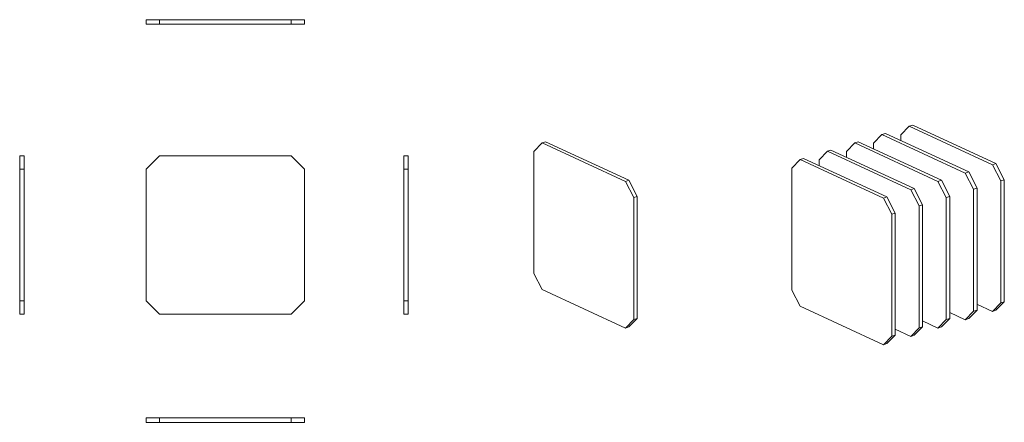
# Model space of a CAD drawing. Units: inches. Extents: x 9.3 to 37.3, y 13.8 to 25.3.
import ezdxf

# ---------------------------------------------------------------- set-up
doc = ezdxf.new("R2010")
doc.units = ezdxf.units.IN
doc.header["$MEASUREMENT"] = 0
doc.layers.add('1', color=7, linetype='Continuous', true_color=0xffffff)

msp = doc.modelspace()

# ---------------------------------------------------------------- linework, layer by layer
at = {"layer": '1', "color": 18, "linetype": 'Continuous', "lineweight": 18}
for p, q in [((12.877, 25.139), (12.877, 25.264)), ((12.877, 25.264), (13.252, 25.264)), ((13.252, 25.264), (13.252, 25.139)), ((17.002, 25.264), (13.252, 25.264)), ((17.002, 25.139), (17.002, 25.264)), ((17.002, 25.264), (17.377, 25.264)), ((17.377, 25.264), (17.377, 25.139)), ((13.252, 25.139), (12.877, 25.139)), ((13.252, 25.139), (17.002, 25.139)), ((17.377, 25.139), (17.002, 25.139)), ((34.565, 22.233), (34.329, 21.994)), ((34.662, 22.262), (34.565, 22.233)), ((34.565, 22.233), (36.932, 21.141)), ((37.029, 21.17), (34.662, 22.262)), ((33.79, 21.996), (33.553, 21.757)), ((33.887, 22.025), (33.79, 21.996)), ((33.79, 21.996), (36.157, 20.904)), ((36.254, 20.933), (33.887, 22.025)), ((34.329, 21.821), (34.329, 21.994)), ((24.133, 21.759), (23.896, 21.52)), ((24.23, 21.788), (24.133, 21.759)), ((24.133, 21.759), (26.5, 20.667)), ((26.597, 20.696), (24.23, 21.788)), ((32.336, 21.551), (32.239, 21.522)), ((34.703, 20.459), (32.336, 21.551)), ((33.014, 21.759), (32.777, 21.52)), ((33.111, 21.788), (33.014, 21.759)), ((33.014, 21.759), (35.381, 20.667)), ((35.478, 20.696), (33.111, 21.788)), ((33.553, 21.584), (33.553, 21.757)), ((9.283, 21.392), (9.408, 21.392)), ((9.283, 21.017), (9.283, 21.392)), ((9.408, 21.392), (9.408, 21.017)), ((13.252, 21.392), (12.877, 21.017)), ((13.252, 21.392), (17.002, 21.392)), ((17.377, 21.017), (17.002, 21.392)), ((20.199, 21.392), (20.324, 21.392)), ((20.199, 21.017), (20.199, 21.392)), ((20.324, 21.392), (20.324, 21.017)), ((23.896, 18.045), (23.896, 21.52)), ((31.463, 21.285), (31.226, 21.046)), ((31.56, 21.314), (31.463, 21.285)), ((31.463, 21.285), (33.83, 20.193)), ((33.927, 20.222), (31.56, 21.314)), ((32.239, 21.522), (32.002, 21.283)), ((32.002, 21.111), (32.002, 21.283)), ((32.239, 21.522), (34.606, 20.43)), ((32.777, 21.347), (32.777, 21.52)), ((9.408, 21.017), (9.283, 21.017)), ((9.283, 21.017), (9.283, 17.267)), ((9.408, 17.267), (9.408, 21.017)), ((12.877, 17.267), (12.877, 21.017)), ((17.377, 21.017), (17.377, 17.267)), ((20.324, 21.017), (20.199, 21.017)), ((20.199, 21.017), (20.199, 17.267)), ((20.324, 17.267), (20.324, 21.017)), ((31.226, 17.571), (31.226, 21.046)), ((36.932, 21.141), (37.029, 21.17)), ((37.169, 20.684), (36.932, 21.141)), ((37.029, 21.17), (37.266, 20.714)), ((36.157, 20.904), (36.254, 20.933)), ((36.394, 20.447), (36.157, 20.904)), ((36.254, 20.933), (36.491, 20.477)), ((37.266, 20.714), (37.169, 20.684)), ((37.266, 17.238), (37.266, 20.714)), ((26.5, 20.667), (26.597, 20.696)), ((26.737, 20.21), (26.5, 20.667)), ((26.597, 20.696), (26.834, 20.24)), ((34.606, 20.43), (34.703, 20.459)), ((34.842, 19.973), (34.606, 20.43)), ((34.703, 20.459), (34.939, 20.003)), ((35.381, 20.667), (35.478, 20.696)), ((35.618, 20.21), (35.381, 20.667)), ((35.478, 20.696), (35.715, 20.24)), ((36.491, 20.477), (36.394, 20.447)), ((36.394, 20.447), (36.394, 16.971)), ((36.491, 17.001), (36.491, 20.477)), ((37.169, 20.684), (37.169, 17.208)), ((26.834, 20.24), (26.737, 20.21)), ((26.737, 20.21), (26.737, 16.734)), ((26.834, 16.764), (26.834, 20.24)), ((33.83, 20.193), (33.927, 20.222)), ((34.067, 19.736), (33.83, 20.193)), ((33.927, 20.222), (34.164, 19.766)), ((35.715, 20.24), (35.618, 20.21)), ((35.618, 20.21), (35.618, 16.734)), ((35.715, 16.764), (35.715, 20.24)), ((34.939, 20.003), (34.842, 19.973)), ((34.842, 19.973), (34.842, 16.497)), ((34.939, 16.527), (34.939, 20.003)), ((34.164, 19.766), (34.067, 19.736)), ((34.067, 19.736), (34.067, 16.26)), ((34.164, 16.29), (34.164, 19.766)), ((23.896, 18.045), (24.133, 17.588)), ((26.5, 16.496), (24.133, 17.588)), ((31.226, 17.571), (31.463, 17.114)), ((9.283, 17.267), (9.408, 17.267)), ((9.283, 16.892), (9.283, 17.267)), ((9.408, 17.267), (9.408, 16.892)), ((12.877, 17.267), (13.252, 16.892)), ((17.002, 16.892), (17.377, 17.267)), ((20.199, 17.267), (20.324, 17.267)), ((20.199, 16.892), (20.199, 17.267)), ((20.324, 17.267), (20.324, 16.892)), ((33.83, 16.022), (31.463, 17.114)), ((36.932, 16.97), (36.49, 17.174)), ((36.932, 16.97), (37.169, 17.208)), ((37.266, 17.238), (37.029, 17)), ((37.169, 17.208), (37.266, 17.238)), ((9.408, 16.892), (9.283, 16.892)), ((17.002, 16.892), (13.252, 16.892)), ((20.324, 16.892), (20.199, 16.892)), ((36.157, 16.733), (35.715, 16.937)), ((36.157, 16.733), (36.394, 16.971)), ((36.491, 17.001), (36.254, 16.763)), ((36.394, 16.971), (36.491, 17.001)), ((37.029, 17), (36.932, 16.97)), ((26.5, 16.496), (26.737, 16.734)), ((26.597, 16.526), (26.5, 16.496)), ((26.834, 16.764), (26.597, 16.526)), ((26.737, 16.734), (26.834, 16.764)), ((34.939, 16.527), (34.703, 16.289)), ((34.842, 16.497), (34.939, 16.527)), ((35.381, 16.496), (34.939, 16.7)), ((35.381, 16.496), (35.618, 16.734)), ((35.478, 16.526), (35.381, 16.496)), ((35.715, 16.764), (35.478, 16.526)), ((35.618, 16.734), (35.715, 16.764)), ((36.254, 16.763), (36.157, 16.733)), ((33.83, 16.022), (34.067, 16.26)), ((34.164, 16.29), (33.927, 16.052)), ((34.067, 16.26), (34.164, 16.29)), ((34.606, 16.259), (34.164, 16.463)), ((34.606, 16.259), (34.842, 16.497)), ((34.703, 16.289), (34.606, 16.259)), ((33.927, 16.052), (33.83, 16.022)), ((12.877, 13.814), (12.877, 13.939)), ((12.877, 13.939), (13.252, 13.939)), ((13.252, 13.814), (12.877, 13.814)), ((13.252, 13.939), (13.252, 13.814)), ((17.002, 13.939), (13.252, 13.939)), ((13.252, 13.814), (17.002, 13.814)), ((17.002, 13.814), (17.002, 13.939)), ((17.002, 13.939), (17.377, 13.939)), ((17.377, 13.814), (17.002, 13.814)), ((17.377, 13.939), (17.377, 13.814))]:
    msp.add_line(p, q, dxfattribs=at)

doc.saveas('drawing.dxf')
